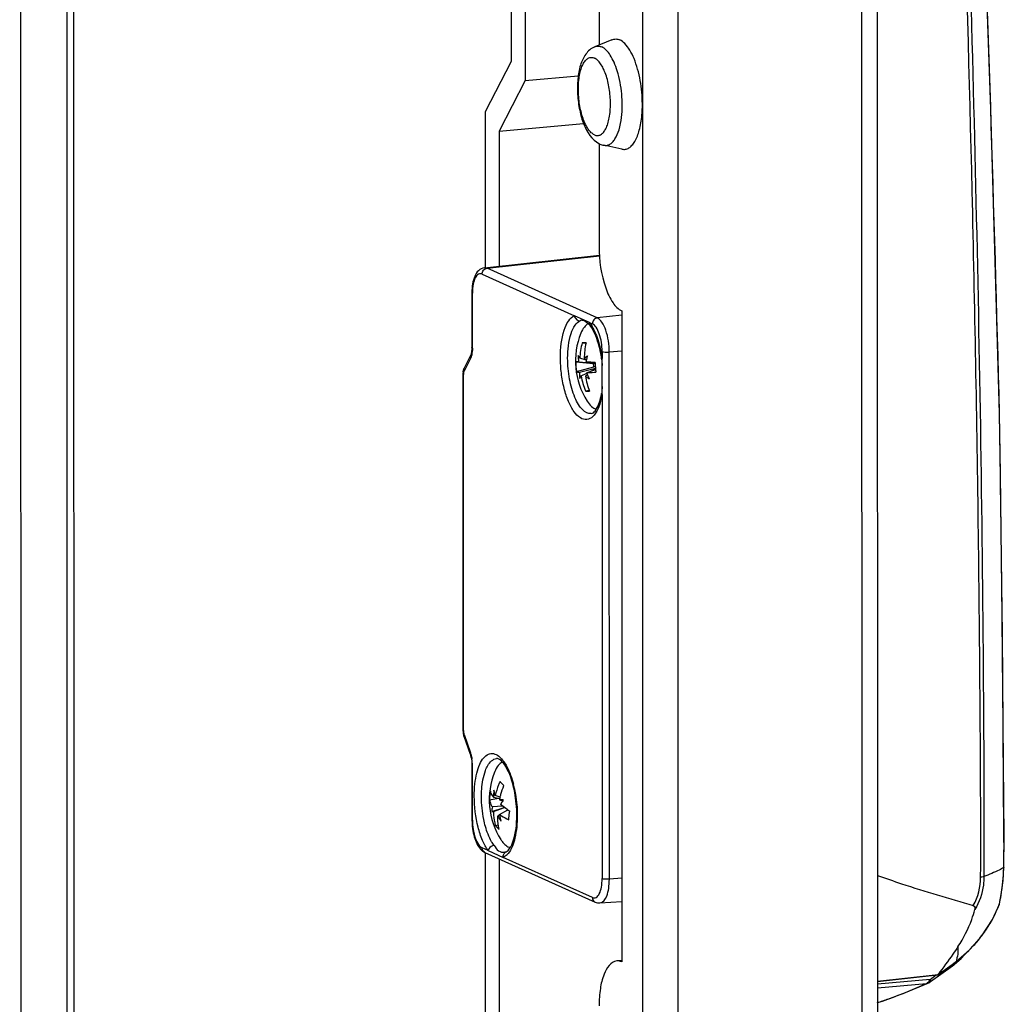
# Model space of a CAD drawing. Units: millimetres. Extents: x 0 to 841, y 0 to 594.
# Drawn here: x 822 to 831, y 446 to 455 of the extents above; entities that cross this region are included whole.
import ezdxf

# ---------------------------------------------------------------- set-up
doc = ezdxf.new("R2010")
doc.units = ezdxf.units.MM
doc.header["$LTSCALE"] = 46.255
doc.layers.get('0').update_dxf_attribs({"linetype": 'CONTINUOUS'})
for name, color, linetype in [('02___PRT_ALL_AXES', 7, 'CONTINUOUS'), ('_109919', 7, 'CONTINUOUS'), ('_23579', 7, 'CONTINUOUS'), ('_5731', 7, 'CONTINUOUS'), ('_98668', 7, 'CONTINUOUS')]:
    doc.layers.add(name, color=color, linetype=linetype)

msp = doc.modelspace()

# ---------------------------------------------------------------- linework, layer by layer
at = {"color": 9, "linetype": 'Continuous'}
for p, q in [((827.46386, 548.68411), (827.48136, 360.25739)), ((827.7811, 548.65974), (827.7986, 360.23302)), ((829.44148, 548.64941), (829.45895, 360.54504)), ((822.26588, 544.39387), (822.28204, 370.49886)), ((822.34744, 370.5048), (822.33128, 544.38204))]:
    msp.add_line(p, q, dxfattribs=at)
at = {"color": 3, "linetype": 'Continuous'}
for p, q in [((829.58319, 548.62094), (829.60065, 360.66208)), ((827.0793, 456.1168), (827.07941, 454.99749)), ((827.07949, 454.10881), (827.07958, 453.17875)), ((827.2844, 452.59688), (827.28494, 446.72078))]:
    msp.add_line(p, q, dxfattribs=at)
at = {"color": 7, "linetype": 'Continuous'}
for p, q in [((821.84934, 544.60311), (821.86552, 370.41778)), ((826.28964, 454.85313), (826.28941, 457.2999)), ((826.41228, 457.24458), (826.41252, 454.67611)), ((826.0542, 454.39604), (826.28964, 454.85313)), ((826.41252, 454.67611), (826.17708, 454.21902)), ((826.41252, 454.67611), (826.8922, 454.71969)), ((826.05433, 452.98625), (826.0542, 454.39604)), ((826.17708, 454.21902), (826.94035, 454.28836)), ((826.17708, 454.21902), (826.17719, 453.00088)), ((826.05527, 442.89013), (826.05482, 447.70827)), ((826.17769, 447.65064), (826.17812, 442.95651)), ((827.28383, 446.73306), (827.23975, 446.72906))]:
    msp.add_line(p, q, dxfattribs=at)
at = {"color": 3, "linetype": 'Continuous'}
for points, knots in [([(827.07958, 453.17875), (827.07959, 453.05274), (827.10533, 452.87293), (827.19104, 452.67931), (827.25194, 452.61149), (827.2844, 452.59688)], [0, 0, 0, 0, 0.5941684, 0.8321462, 1, 1, 1, 1]), ([(827.23974, 446.72906), (827.18456, 446.72404), (827.11797, 446.61624), (827.08761, 446.47428), (827.08021, 446.3757), (827.08021, 446.32331)], [0, 0, 0, 0, 0.364247, 0.6555978, 1, 1, 1, 1])]:
    msp.add_open_spline(points, degree=3, knots=knots, dxfattribs=at)
msp.add_open_spline([(827.28494, 446.72078), (827.27098, 446.72707), (827.255, 446.73044), (827.23974, 446.72906)], degree=3, dxfattribs=at)
at = {"layer": '02___PRT_ALL_AXES', "color": 7, "linetype": 'Continuous'}
for p, q in [((827.1964, 455.04581), (827.04173, 454.98193)), ((827.28618, 454.05754), (827.12254, 454.0925))]:
    msp.add_line(p, q, dxfattribs=at)
at = {"layer": '02___PRT_ALL_AXES', "color": 9, "linetype": 'Continuous'}
msp.add_line((827.24419, 454.76322), (827.24398, 454.76391), dxfattribs=at)
at = {"layer": '02___PRT_ALL_AXES', "color": 7, "linetype": 'Continuous'}
msp.add_arc((827.16379, 454.27191), 0.18432, 242.630609, 245.754788, dxfattribs=at)
for points, knots in [([(827.19639, 455.0458), (827.20712, 455.05023), (827.23126, 455.05488), (827.25488, 455.04856), (827.26592, 455.04359)], [0, 0, 0, 0, 0.4894603, 1, 1, 1, 1]), ([(827.42812, 454.77984), (827.41907, 454.81198), (827.39911, 454.87139), (827.36092, 454.94951), (827.31815, 455.0083), (827.28334, 455.03575), (827.26592, 455.04359)], [0, 0, 0, 0, 0.3158852, 0.5914692, 0.8193321, 1, 1, 1, 1]), ([(827.04173, 454.98193), (827.02514, 454.97508), (826.99429, 454.95582), (826.95808, 454.91546), (826.93077, 454.86753), (826.90286, 454.79301), (826.88415, 454.68586), (826.88259, 454.54925), (826.90102, 454.4108), (826.94566, 454.25372), (827.01389, 454.14195), (827.07905, 454.10822)], [0, 0, 0, 0, 0.0549199, 0.1091085, 0.1643507, 0.2226811, 0.3517738, 0.4944057, 0.6397495, 0.7755855, 1, 1, 1, 1]), ([(827.46619, 454.36099), (827.47274, 454.43106), (827.47139, 454.57262), (827.4472, 454.71211), (827.42812, 454.77984)], [0, 0, 0, 0, 0.5000083, 1, 1, 1, 1]), ([(827.2862, 454.05754), (827.29654, 454.05533), (827.31864, 454.05471), (827.3507, 454.06762), (827.37947, 454.09274), (827.41596, 454.14464), (827.44906, 454.23582), (827.46201, 454.31622), (827.46619, 454.36099)], [0, 0, 0, 0, 0.0817154, 0.1656315, 0.2608235, 0.3727914, 0.65263, 1, 1, 1, 1])]:
    msp.add_open_spline(points, degree=3, knots=knots, dxfattribs=at)
at = {"layer": '02___PRT_ALL_AXES', "color": 9, "linetype": 'Continuous'}
for points, knots in [([(827.04173, 454.98193), (827.05139, 454.98592), (827.07311, 454.9901), (827.09437, 454.98441), (827.10431, 454.97994)], [0, 0, 0, 0, 0.4894552, 1, 1, 1, 1]), ([(827.24398, 454.76391), (827.23581, 454.79028), (827.21807, 454.83895), (827.18494, 454.90282), (827.14829, 454.95091), (827.11895, 454.97335), (827.10431, 454.97994)], [0, 0, 0, 0, 0.3146428, 0.5889348, 0.8169531, 1, 1, 1, 1]), ([(827.03793, 454.18674), (827.02751, 454.19143), (827.00659, 454.20676), (826.97987, 454.23957), (826.95533, 454.28309), (826.92545, 454.35665), (826.90028, 454.46293), (826.8896, 454.59503), (826.89748, 454.70263), (826.91552, 454.77783), (826.93295, 454.82249), (826.95443, 454.85669), (826.97996, 454.8795), (827.00976, 454.8883), (827.02908, 454.88361), (827.03787, 454.87965)], [0, 0, 0, 0, 0.0421651, 0.0937709, 0.1553053, 0.225849, 0.3862444, 0.5560013, 0.7135798, 0.7818643, 0.840795, 0.8897586, 0.9297602, 0.9644351, 1, 1, 1, 1]), ([(827.03793, 454.18674), (827.04672, 454.18279), (827.06603, 454.17809), (827.09584, 454.18689), (827.12137, 454.2097), (827.14284, 454.2439), (827.16028, 454.28856), (827.17831, 454.36376), (827.18619, 454.47136), (827.17551, 454.60346), (827.15035, 454.70974), (827.12047, 454.7833), (827.09592, 454.82682), (827.06921, 454.85963), (827.04828, 454.87496), (827.03787, 454.87965)], [0, 0, 0, 0, 0.0355649, 0.0702398, 0.1102414, 0.159205, 0.2181357, 0.2864202, 0.4439987, 0.6137556, 0.774151, 0.8446947, 0.9062291, 0.9578349, 1, 1, 1, 1]), ([(827.28226, 454.34405), (827.2906, 454.41405), (827.29039, 454.5561), (827.265, 454.69587), (827.24419, 454.76322)], [0, 0, 0, 0, 0.4999917, 1, 1, 1, 1]), ([(827.12254, 454.0925), (827.13147, 454.09059), (827.15043, 454.0899), (827.17811, 454.10022), (827.20321, 454.12074), (827.23527, 454.16342), (827.26524, 454.23925), (827.27779, 454.30649), (827.28226, 454.34405)], [0, 0, 0, 0, 0.0835343, 0.1687981, 0.2644861, 0.3761312, 0.6539787, 1, 1, 1, 1])]:
    msp.add_open_spline(points, degree=3, knots=knots, dxfattribs=at)
at = {"layer": '02___PRT_ALL_AXES', "color": 7, "linetype": 'Continuous'}
msp.add_open_spline([(827.0881, 454.10385), (827.09912, 454.09888), (827.11072, 454.09502), (827.12254, 454.0925)], degree=3, dxfattribs=at)
at = {"layer": '_109919', "color": 7, "linetype": 'Continuous'}
for p, q in [((826.04426, 452.98625), (827.08242, 453.10055)), ((825.93204, 452.76278), (825.93209, 452.26628)), ((826.99304, 452.49266), (826.85725, 452.5538)), ((826.97986, 452.48614), (826.99845, 452.46709)), ((825.91966, 452.19342), (825.86175, 452.081)), ((825.92216, 452.19903), (825.91967, 452.19345)), ((825.93209, 452.26628), (825.93177, 452.25269)), ((827.10713, 451.84392), (827.1071, 452.16863)), ((825.8503, 452.03195), (825.8502, 452.02617)), ((825.8502, 452.02618), (825.8505, 448.81351)), ((825.85164, 452.04749), (825.8503, 452.03195)), ((825.85262, 452.05347), (825.85164, 452.04749)), ((825.85401, 452.05989), (825.85262, 452.05343)), ((825.85181, 448.79237), (825.8527, 448.78614)), ((825.8527, 448.78614), (825.85355, 448.78131)), ((825.85355, 448.78131), (825.85721, 448.76617)), ((825.85721, 448.76617), (825.85935, 448.75957)), ((825.85934, 448.7596), (825.91727, 448.59501)), ((825.92614, 448.56237), (825.92839, 448.55002)), ((825.93244, 448.49964), (825.93248, 448.00314)), ((826.0497, 447.70827), (827.04491, 447.26016)), ((826.07959, 447.72497), (826.21538, 447.66382)), ((826.24052, 447.71359), (826.24077, 447.7137)), ((827.08772, 447.25228), (827.28489, 447.26641))]:
    msp.add_line(p, q, dxfattribs=at)
at = {"layer": '_109919', "color": 9, "linetype": 'Continuous'}
for p, q in [((826.06895, 452.98196), (827.08302, 453.09309)), ((826.06895, 452.98196), (826.04426, 452.98625)), ((826.02414, 452.92892), (826.85725, 452.5538)), ((827.06416, 452.53385), (826.06895, 452.98196)), ((825.93647, 452.26214), (825.93643, 452.75864)), ((827.2844, 452.55798), (827.06416, 452.53385)), ((826.92947, 452.51452), (826.92836, 452.51443)), ((826.99304, 452.49266), (827.01934, 452.48081)), ((826.99856, 452.46693), (826.99845, 452.46707)), ((827.10709, 452.23153), (827.1071, 452.16863)), ((827.17239, 452.22638), (827.28443, 452.23609)), ((827.17283, 447.46674), (827.17239, 452.22638)), ((825.91849, 452.16638), (825.86058, 452.05396)), ((825.85489, 448.80937), (825.85459, 452.02204)), ((825.86058, 452.05396), (825.85882, 452.04994)), ((827.10713, 451.84392), (827.10754, 447.47189)), ((825.86089, 448.77205), (825.91882, 448.60746)), ((825.93687, 447.99901), (825.93682, 448.4955)), ((826.07959, 447.72497), (826.02462, 447.74972)), ((827.01983, 447.30161), (826.21538, 447.66382)), ((827.28487, 447.47645), (827.17283, 447.46674))]:
    msp.add_line(p, q, dxfattribs=at)
at = {"layer": '_109919', "color": 7, "linetype": 'Continuous'}
for points in [[(826.92834, 452.51442), (826.92945, 452.51451), (826.9369, 452.51219), (826.95505, 452.5032), (826.97986, 452.48614)], [(825.92827, 452.2214), (825.9263, 452.2123), (825.92216, 452.19903)], [(825.93177, 452.25269), (825.9297, 452.23009), (825.92828, 452.22142)], [(827.10324, 452.16556), (827.10574, 452.14216), (827.10708, 452.10523)], [(825.86175, 452.08101), (825.85846, 452.07381), (825.85401, 452.05989)], [(827.10712, 451.91403), (827.10709, 451.90642), (827.1057, 451.87459), (827.10344, 451.85634)], [(825.8505, 448.81351), (825.8506, 448.80792), (825.85181, 448.79237)], [(825.91728, 448.59499), (825.92047, 448.58516), (825.92614, 448.56237)], [(825.92839, 448.55002), (825.93021, 448.53696), (825.93221, 448.51143), (825.93244, 448.49964)], [(826.24053, 447.71359), (826.23676, 447.71234), (826.22906, 447.71092)]]:
    msp.add_lwpolyline(points, dxfattribs=at)
at = {"layer": '_109919', "color": 9, "linetype": 'Continuous'}
for centre, radius, start, end in [((826.43202, 452.75869), 0.49559, 179.542617, 180.005609), ((826.71456, 452.28576), 0.34693, 32.696564, 36.611334), ((825.68407, 452.25425), 0.25201, 349.43279, 353.350279), ((825.96811, 452.02206), 0.11352, 177.974699, 180.012653), ((825.8999, 452.0678), 0.04168, 198.115637, 199.392656), ((825.97762, 448.80944), 0.12273, 180.032364, 189.145972), ((825.94624, 448.80199), 0.09045, 195.60427, 199.33104), ((825.66317, 448.51777), 0.27093, 15.601355, 19.333956), ((825.56863, 448.49529), 0.36819, 0.032364, 9.145972), ((825.94427, 448.33244), 0.3377, 35.042589, 35.423763), ((825.32853, 448.07131), 1.01011, 12.663784, 14.467887), ((825.23558, 448.04189), 1.10605, 0.005448, 0.225352), ((826.06625, 447.74495), 0.04024, 231.686242, 245.717369)]:
    msp.add_arc(centre, radius, start, end, dxfattribs=at)
at = {"layer": '_109919', "color": 7, "linetype": 'Continuous'}
for centre, radius, start, end in [((826.10612, 452.02381), 1.00705, 11.75841, 12.496397), ((826.04734, 452.01194), 1.06702, 8.403927, 11.739411), ((826.01606, 452.00693), 1.09869, 8.30113, 8.423903), ((826.41983, 451.97097), 0.69315, 349.495133, 350.465203), ((825.28509, 448.04604), 1.05215, 359.785245, 0.005393), ((826.48373, 448.0032), 0.55125, 180.005773, 180.450188)]:
    msp.add_arc(centre, radius, start, end, dxfattribs=at)
for points, knots in [([(826.04426, 452.98625), (826.02449, 452.98407), (825.98575, 452.96359), (825.95301, 452.90739), (825.93549, 452.83909), (825.93204, 452.78924), (825.93204, 452.76278)], [0, 0, 0, 0, 0.221122, 0.4474988, 0.705893, 1, 1, 1, 1]), ([(827.08931, 452.24172), (827.07945, 452.2862), (827.05655, 452.36446), (827.01992, 452.43825), (826.99856, 452.46693)], [0, 0, 0, 0, 0.5602036, 1, 1, 1, 1]), ([(827.00968, 451.66999), (827.01651, 451.67074), (827.03543, 451.68131), (827.07644, 451.7367), (827.09268, 451.79783), (827.10136, 451.8446)], [0, 0, 0, 0, 0.1010149, 0.3012672, 1, 1, 1, 1]), ([(826.30449, 448.31267), (826.28749, 448.37929), (826.25706, 448.46637), (826.19381, 448.54278), (826.16463, 448.55669), (826.15518, 448.55601)], [0, 0, 0, 0, 0.6969325, 0.9039948, 1, 1, 1, 1]), ([(826.33724, 448.04614), (826.33723, 448.11395), (826.32898, 448.20391), (826.30988, 448.29152), (826.30449, 448.31267)], [0, 0, 0, 0, 0.7565196, 1, 1, 1, 1]), ([(826.24077, 447.7137), (826.2537, 447.71942), (826.28154, 447.75162), (826.32702, 447.85948), (826.33694, 447.96509), (826.33723, 448.04209)], [0, 0, 0, 0, 0.1206337, 0.3430615, 1, 1, 1, 1]), ([(825.9325, 447.99887), (825.9329, 447.94855), (825.9452, 447.8568), (825.98246, 447.76806), (826.01091, 447.73718)], [0, 0, 0, 0, 0.5451354, 1, 1, 1, 1])]:
    msp.add_open_spline(points, degree=3, knots=knots, dxfattribs=at)
at = {"layer": '_109919', "color": 9, "linetype": 'Continuous'}
for points, knots in [([(826.02414, 452.92892), (826.01405, 452.93347), (825.98461, 452.93226), (825.95704, 452.89127), (825.94044, 452.83423), (825.93665, 452.78803), (825.93644, 452.76265)], [0, 0, 0, 0, 0.1558381, 0.3552778, 0.6423873, 1, 1, 1, 1]), ([(826.02414, 452.92892), (826.02414, 452.94154), (826.03319, 452.96694), (826.05694, 452.98064), (826.06895, 452.98196)], [0, 0, 0, 0, 0.5107197, 1, 1, 1, 1]), ([(825.93204, 452.76278), (825.93204, 452.76198), (825.9334, 452.76007), (825.93526, 452.75917), (825.93643, 452.75864)], [0, 0, 0, 0, 0.3834913, 1, 1, 1, 1]), ([(826.73101, 452.17563), (826.731, 452.25948), (826.74229, 452.37671), (826.79663, 452.50396), (826.8364, 452.54458), (826.85725, 452.5538)], [0, 0, 0, 0, 0.6093062, 0.8343356, 1, 1, 1, 1]), ([(826.85725, 452.5538), (826.85907, 452.54132), (826.8715, 452.51741), (826.89731, 452.50792), (826.90923, 452.50878)], [0, 0, 0, 0, 0.5133163, 1, 1, 1, 1]), ([(826.7963, 452.17048), (826.79629, 452.2455), (826.80639, 452.35036), (826.855, 452.46419), (826.89058, 452.50053), (826.90923, 452.50878)], [0, 0, 0, 0, 0.6093072, 0.8343368, 1, 1, 1, 1]), ([(826.92835, 452.51442), (826.9236, 452.51395), (826.9171, 452.5121), (826.91096, 452.50954), (826.90924, 452.50878)], [0, 0, 0, 0, 0.7171118, 1, 1, 1, 1]), ([(827.00652, 452.47316), (827.03297, 452.43207), (827.07527, 452.33182), (827.09864, 452.22659), (827.1071, 452.16863)], [0, 0, 0, 0, 0.4548444, 1, 1, 1, 1]), ([(827.06416, 452.53385), (827.05215, 452.53253), (827.02839, 452.51883), (827.01934, 452.49343), (827.01934, 452.48081)], [0, 0, 0, 0, 0.4892803, 1, 1, 1, 1]), ([(827.10709, 452.23153), (827.10709, 452.28551), (827.09606, 452.36254), (827.05934, 452.44549), (827.03325, 452.47455), (827.01934, 452.48081)], [0, 0, 0, 0, 0.5941661, 0.8321378, 1, 1, 1, 1]), ([(827.17239, 452.22638), (827.17238, 452.29297), (827.15878, 452.38797), (827.11349, 452.49028), (827.08131, 452.52612), (827.06416, 452.53385)], [0, 0, 0, 0, 0.5941668, 0.8321411, 1, 1, 1, 1]), ([(825.93647, 452.26214), (825.93533, 452.26266), (825.93349, 452.26355), (825.93209, 452.26545), (825.93209, 452.26628)], [0, 0, 0, 0, 0.6028461, 1, 1, 1, 1]), ([(827.10709, 452.23153), (827.11558, 452.2277), (827.13803, 452.22562), (827.15981, 452.22529), (827.17239, 452.22638)], [0, 0, 0, 0, 0.4245888, 1, 1, 1, 1]), ([(827.06795, 451.70909), (827.05663, 451.68485), (827.03281, 451.64347), (826.96987, 451.60722), (826.90115, 451.63012), (826.84662, 451.69249), (826.7985, 451.78446), (826.76105, 451.90205), (826.73684, 452.03525), (826.73101, 452.12856), (826.73101, 452.17563)], [0, 0, 0, 0, 0.1016576, 0.1777994, 0.2535159, 0.3543261, 0.4867838, 0.6458618, 0.8211998, 1, 1, 1, 1]), ([(827.00968, 451.66999), (826.98162, 451.6669), (826.9334, 451.69567), (826.89173, 451.75348), (826.84541, 451.84519), (826.80764, 451.98627), (826.7963, 452.10736), (826.7963, 452.17048)], [0, 0, 0, 0, 0.1460701, 0.2492491, 0.3740208, 0.6733201, 1, 1, 1, 1]), ([(827.1071, 452.16863), (827.10608, 452.16818), (827.10468, 452.16756), (827.10315, 452.16613), (827.10324, 452.16556)], [0, 0, 0, 0, 0.657251, 1, 1, 1, 1]), ([(825.85021, 452.02617), (825.8502, 452.02534), (825.8516, 452.02344), (825.85345, 452.02255), (825.85459, 452.02204)], [0, 0, 0, 0, 0.3972259, 1, 1, 1, 1]), ([(827.10713, 451.84392), (827.10499, 451.8312), (827.09605, 451.78522), (827.08232, 451.73988), (827.06795, 451.70909)], [0, 0, 0, 0, 0.2752507, 1, 1, 1, 1]), ([(825.85489, 448.80937), (825.85375, 448.80989), (825.8519, 448.81078), (825.8505, 448.81269), (825.85051, 448.81351)], [0, 0, 0, 0, 0.6029174, 1, 1, 1, 1]), ([(825.85645, 448.78993), (825.85543, 448.78938), (825.8539, 448.78855), (825.85259, 448.78681), (825.8527, 448.78615)], [0, 0, 0, 0, 0.6332142, 1, 1, 1, 1]), ([(825.92839, 448.55002), (825.92828, 448.55069), (825.92959, 448.55243), (825.93112, 448.55326), (825.93214, 448.55382)], [0, 0, 0, 0, 0.3667056, 1, 1, 1, 1]), ([(825.95326, 448.21687), (825.95326, 448.25343), (825.95665, 448.32317), (825.97255, 448.42006), (825.99824, 448.50067), (826.03236, 448.56096), (826.07612, 448.5993), (826.12984, 448.60525), (826.18021, 448.57703), (826.20646, 448.54645), (826.21946, 448.52817)], [0, 0, 0, 0, 0.1886919, 0.3595386, 0.5055071, 0.6228911, 0.7143704, 0.7939594, 0.8842498, 1, 1, 1, 1]), ([(826.05442, 448.44841), (826.06014, 448.46367), (826.07941, 448.50861), (826.12122, 448.55358), (826.15518, 448.55601)], [0, 0, 0, 0, 0.3237275, 1, 1, 1, 1]), ([(825.93244, 448.49964), (825.93243, 448.49881), (825.93384, 448.49691), (825.93568, 448.49602), (825.93682, 448.4955)], [0, 0, 0, 0, 0.3970982, 1, 1, 1, 1]), ([(826.22075, 448.52634), (826.22989, 448.51331), (826.26793, 448.45011), (826.29219, 448.37951), (826.30661, 448.32367)], [0, 0, 0, 0, 0.2162779, 1, 1, 1, 1]), ([(826.01855, 448.21172), (826.01855, 448.23393), (826.02133, 448.31377), (826.03413, 448.3943), (826.05442, 448.44841)], [0, 0, 0, 0, 0.2776672, 1, 1, 1, 1]), ([(826.31407, 448.29275), (826.31854, 448.27287), (826.33432, 448.1916), (826.34137, 448.10864), (826.34162, 448.04624)], [0, 0, 0, 0, 0.246162, 1, 1, 1, 1]), ([(826.07959, 447.72497), (826.05871, 447.75299), (826.02232, 447.822), (825.96942, 447.98527), (825.95327, 448.12269), (825.95326, 448.21687)], [0, 0, 0, 0, 0.2039666, 0.4503519, 1, 1, 1, 1]), ([(826.0543, 447.94329), (826.04841, 447.96438), (826.0275, 448.05239), (826.01856, 448.14319), (826.01855, 448.21172)], [0, 0, 0, 0, 0.2421348, 1, 1, 1, 1]), ([(826.34163, 448.042), (826.34163, 447.97355), (826.33133, 447.85533), (826.29093, 447.7384), (826.25915, 447.69927)], [0, 0, 0, 0, 0.5758984, 1, 1, 1, 1]), ([(825.93687, 447.99901), (825.9357, 447.99953), (825.93384, 448.00043), (825.93248, 448.00235), (825.93248, 448.00314)], [0, 0, 0, 0, 0.6165087, 1, 1, 1, 1]), ([(825.93687, 447.99901), (825.93687, 447.94502), (825.9479, 447.86799), (825.98462, 447.78504), (826.01071, 447.75598), (826.02462, 447.74972)], [0, 0, 0, 0, 0.5941661, 0.8321378, 1, 1, 1, 1]), ([(826.13156, 447.77168), (826.12347, 447.78255), (826.08954, 447.83574), (826.06761, 447.89573), (826.0543, 447.94329)], [0, 0, 0, 0, 0.2152195, 1, 1, 1, 1]), ([(826.13156, 447.77168), (826.11314, 447.76971), (826.08908, 447.75341), (826.08052, 447.7305), (826.07959, 447.72497)], [0, 0, 0, 0, 0.7674681, 1, 1, 1, 1]), ([(826.13157, 447.77168), (826.1443, 447.75459), (826.16508, 447.71652), (826.21004, 447.70882), (826.22906, 447.71092)], [0, 0, 0, 0, 0.5269117, 1, 1, 1, 1]), ([(826.21538, 447.66382), (826.21396, 447.67357), (826.21649, 447.69435), (826.23163, 447.70959), (826.24052, 447.71359)], [0, 0, 0, 0, 0.502438, 1, 1, 1, 1]), ([(826.25915, 447.69927), (826.25588, 447.69525), (826.24338, 447.68115), (826.22789, 447.66936), (826.21538, 447.66382)], [0, 0, 0, 0, 0.2749575, 1, 1, 1, 1]), ([(827.01983, 447.30161), (827.03003, 447.29701), (827.06001, 447.2985), (827.08754, 447.34064), (827.10403, 447.39888), (827.10754, 447.44604), (827.10754, 447.47189)], [0, 0, 0, 0, 0.1548167, 0.3545108, 0.642431, 1, 1, 1, 1]), ([(827.17283, 447.46674), (827.16026, 447.46565), (827.13848, 447.46599), (827.11603, 447.46807), (827.10754, 447.47189)], [0, 0, 0, 0, 0.5754112, 1, 1, 1, 1]), ([(827.08772, 447.25228), (827.11691, 447.25436), (827.15281, 447.31142), (827.16884, 447.38657), (827.17283, 447.43891), (827.17283, 447.46674)], [0, 0, 0, 0, 0.3630756, 0.6546934, 1, 1, 1, 1]), ([(827.01983, 447.30161), (827.01983, 447.29717), (827.02172, 447.28057), (827.03377, 447.26518), (827.04491, 447.26016)], [0, 0, 0, 0, 0.2661365, 1, 1, 1, 1])]:
    msp.add_open_spline(points, degree=3, knots=knots, dxfattribs=at)
for points in [[(826.99846, 452.46708), (826.99331, 452.47411), (826.9916, 452.48406), (826.99304, 452.49266)], [(825.91967, 452.19344), (825.91555, 452.1854), (825.9155, 452.1749), (825.91849, 452.16638)], [(825.9278, 452.19078), (825.92545, 452.1824), (825.92248, 452.17412), (825.91849, 452.16638)], [(825.92829, 452.2214), (825.92743, 452.21687), (825.92918, 452.21182), (825.9318, 452.20804)], [(825.93181, 452.20804), (825.93072, 452.20223), (825.9294, 452.19647), (825.9278, 452.19078)], [(825.93648, 452.26214), (825.93648, 452.24977), (825.93583, 452.23736), (825.93438, 452.22507)], [(825.85615, 452.04007), (825.85352, 452.04385), (825.85177, 452.04891), (825.85263, 452.05343)], [(825.85615, 452.04007), (825.85528, 452.03546), (825.85483, 452.03076), (825.85466, 452.02607)], [(825.85882, 452.04994), (825.85762, 452.04675), (825.85677, 452.04342), (825.85615, 452.04007)], [(825.86028, 452.05484), (825.85904, 452.05864), (825.85833, 452.06269), (825.85834, 452.06669)], [(825.85834, 452.06669), (825.85835, 452.07158), (825.85952, 452.07661), (825.86174, 452.08097)], [(827.10344, 451.85634), (827.10271, 451.85208), (827.10455, 451.84739), (827.10713, 451.84392)], [(825.85645, 448.78993), (825.85711, 448.7858), (825.85799, 448.78169), (825.85912, 448.77766)], [(825.85936, 448.75958), (825.85794, 448.76352), (825.85897, 448.76833), (825.86089, 448.77205)], [(825.91882, 448.60746), (825.91691, 448.60374), (825.91588, 448.59895), (825.91728, 448.59501)], [(825.92412, 448.59063), (825.92751, 448.57854), (825.93015, 448.56622), (825.93214, 448.55382)], [(826.0413, 447.71338), (826.03085, 447.72164), (826.02462, 447.73639), (826.02462, 447.74972)]]:
    msp.add_open_spline(points, degree=3, dxfattribs=at)
at = {"layer": '_109919', "color": 7, "linetype": 'Continuous'}
for points in [[(826.01091, 447.73718), (826.02184, 447.72532), (826.035, 447.71489), (826.0497, 447.70827)], [(827.04491, 447.26016), (827.05814, 447.2542), (827.07325, 447.25124), (827.08772, 447.25228)]]:
    msp.add_open_spline(points, degree=3, dxfattribs=at)
at = {"layer": '_23579', "color": 7, "linetype": 'Continuous'}
for p, q in [((830.34803, 446.75036), (830.41007, 446.81588)), ((830.07336, 446.5433), (830.25966, 446.67633)), ((830.26833, 446.68293), (830.25973, 446.67637)), ((830.26833, 446.68293), (830.34803, 446.75036)), ((829.84576, 446.44281), (830.04094, 446.52436)), ((830.04093, 446.52435), (830.05602, 446.53211)), ((830.05602, 446.53211), (830.07336, 446.5433))]:
    msp.add_line(p, q, dxfattribs=at)
at = {"layer": '_23579', "color": 9, "linetype": 'Continuous'}
for p, q in [((830.06821, 446.56218), (830.12414, 446.60212)), ((830.06821, 446.56218), (829.59268, 446.51898)), ((829.59268, 446.48542), (830.03681, 446.52577))]:
    msp.add_line(p, q, dxfattribs=at)
at = {"layer": '_23579', "color": 7, "linetype": 'Continuous'}
msp.add_lwpolyline([(829.59269, 446.35235), (829.63984, 446.36676), (829.84576, 446.44281)], dxfattribs=at)
at = {"layer": '_23579', "color": 9, "linetype": 'Continuous'}
msp.add_arc((829.99965, 446.57741), 0.06362, 305.732971, 307.598162, dxfattribs=at)
at = {"layer": '_23579', "color": 7, "linetype": 'Continuous'}
for points, knots in [([(830.25812, 446.68967), (830.25894, 446.68785), (830.26019, 446.68461), (830.26094, 446.68115), (830.26093, 446.67966)], [0, 0, 0, 0, 0.573073, 1, 1, 1, 1]), ([(830.26093, 446.67966), (830.26092, 446.67899), (830.2608, 446.67778), (830.26011, 446.67673), (830.25969, 446.67641)], [0, 0, 0, 0, 0.5634771, 1, 1, 1, 1])]:
    msp.add_open_spline(points, degree=3, knots=knots, dxfattribs=at)
at = {"layer": '_23579', "color": 9, "linetype": 'Continuous'}
for points in [[(830.26718, 446.69658), (830.26898, 446.69241), (830.27192, 446.68571), (830.26828, 446.683)], [(830.05807, 446.54732), (830.05469, 446.5429), (830.05104, 446.53866), (830.04712, 446.53471)], [(830.06821, 446.56218), (830.06505, 446.55709), (830.06171, 446.55209), (830.05807, 446.54732)]]:
    msp.add_open_spline(points, degree=3, dxfattribs=at)
for points, knots in [([(829.59145, 446.35176), (829.62599, 446.36308), (829.77667, 446.41521), (829.92428, 446.47593), (830.03682, 446.52576)], [0, 0, 0, 0, 0.2279981, 1, 1, 1, 1]), ([(830.03681, 446.52577), (830.03748, 446.52522), (830.03871, 446.52436), (830.04032, 446.52422), (830.04088, 446.52446)], [0, 0, 0, 0, 0.5908646, 1, 1, 1, 1]), ([(830.04712, 446.53471), (830.04572, 446.53331), (830.04292, 446.53064), (830.03996, 446.52815), (830.03847, 446.52701)], [0, 0, 0, 0, 0.512372, 1, 1, 1, 1]), ([(830.0733, 446.54338), (830.07398, 446.54386), (830.07584, 446.55117), (830.07111, 446.55708), (830.06821, 446.56218)], [0, 0, 0, 0, 0.1241437, 1, 1, 1, 1])]:
    msp.add_open_spline(points, degree=3, knots=knots, dxfattribs=at)
at = {"layer": '_5731', "color": 7, "linetype": 'Continuous'}
for p, q in [((830.69504, 451.67139), (830.69563, 451.67256)), ((830.72721, 447.45442), (830.7344, 447.5729)), ((830.69404, 447.24061), (830.69535, 447.24498)), ((829.59267, 446.54324), (830.13596, 446.60343)), ((830.13596, 446.60343), (830.13729, 446.60392)), ((830.13729, 446.60392), (830.13886, 446.6061)), ((830.13729, 446.60392), (830.13937, 446.60537)), ((830.13886, 446.6061), (830.14007, 446.60808))]:
    msp.add_line(p, q, dxfattribs=at)
at = {"layer": '_5731', "color": 9, "linetype": 'Continuous'}
for p, q in [((830.73273, 447.57032), (830.73281, 447.57285)), ((830.69533, 447.24486), (830.69324, 447.24063)), ((830.69324, 447.24063), (830.69404, 447.24059)), ((830.30816, 446.72769), (830.30883, 446.72927)), ((829.59267, 446.54727), (830.14005, 446.60811))]:
    msp.add_line(p, q, dxfattribs=at)
at = {"layer": '_5731', "color": 7, "linetype": 'Continuous'}
for points in [[(830.69563, 451.67261), (830.61607, 454.41903), (830.51898, 457.15927)], [(830.73435, 447.57286), (830.73555, 447.85171), (830.73355, 448.17424), (830.73124, 448.5157), (830.7285, 448.8784), (830.72523, 449.265), (830.72133, 449.67853), (830.71663, 450.12312), (830.71093, 450.60384), (830.7039, 451.12765), (830.6956, 451.67256)], [(830.6953, 447.24487), (830.71143, 447.329), (830.72721, 447.45442)], [(830.30815, 446.72769), (830.41824, 446.82295), (830.53529, 446.95544), (830.63128, 447.1042), (830.69404, 447.24061)], [(830.14112, 446.60659), (830.18444, 446.63678), (830.25635, 446.6888), (830.30816, 446.72769)]]:
    msp.add_lwpolyline(points, dxfattribs=at)
msp.add_arc((410.16054, 440.92152), 420.67187, 1.4642983, 2.2185737, dxfattribs=at)
at = {"layer": '_5731', "color": 9, "linetype": 'Continuous'}
for centre, radius, start, end in [((829.61146, 447.65549), 1.1586, 329.507569, 339.018055), ((829.23354, 447.56565), 1.49545, 347.447651, 347.616089), ((829.62511, 447.64816), 1.14312, 326.644526, 329.477417), ((829.60322, 447.66352), 1.16985, 319.208078, 326.605454), ((829.5674, 447.69369), 1.21668, 316.661551, 319.234683), ((829.79149, 446.83399), 0.52783, 348.557128, 353.10139), ((827.74321, 450.09076), 4.22871, 304.507989, 307.352229)]:
    msp.add_arc(centre, radius, start, end, dxfattribs=at)
for points, knots in [([(830.52463, 447.48463), (830.52723, 448.00109), (830.52097, 449.03358), (830.50178, 451.09686), (830.43334, 454.70165), (830.33356, 457.78954), (830.2527, 459.84638)], [0, 0, 0, 0, 0.1252995, 0.25049, 0.5005997, 1, 1, 1, 1]), ([(830.28499, 459.85553), (830.32524, 458.82746), (830.47189, 454.70751), (830.55623, 450.58476), (830.55458, 447.49101)], [0, 0, 0, 0, 0.2495663, 1, 1, 1, 1]), ([(830.73281, 447.57285), (830.73832, 447.74337), (830.73096, 448.08463), (830.72924, 448.76696), (830.72091, 449.62047), (830.71021, 450.64553), (830.7005, 451.3293), (830.69504, 451.67139)], [0, 0, 0, 0, 0.1248794, 0.2496771, 0.4994813, 0.7495799, 1, 1, 1, 1]), ([(830.73273, 447.57032), (830.71965, 447.56331), (830.66175, 447.53366), (830.60165, 447.50836), (830.55455, 447.491)], [0, 0, 0, 0, 0.2281755, 1, 1, 1, 1]), ([(830.6942, 447.24493), (830.69974, 447.27017), (830.72046, 447.37754), (830.73, 447.4869), (830.73274, 447.57033)], [0, 0, 0, 0, 0.2363898, 1, 1, 1, 1]), ([(830.73435, 447.57286), (830.73433, 447.5724), (830.73396, 447.57138), (830.73319, 447.57066), (830.73273, 447.57032)], [0, 0, 0, 0, 0.4466602, 1, 1, 1, 1]), ([(830.55454, 447.491), (830.55427, 447.46545), (830.5486, 447.36171), (830.51278, 447.25937), (830.47114, 447.19302)], [0, 0, 0, 0, 0.2459628, 1, 1, 1, 1]), ([(830.55455, 447.491), (830.55269, 447.49026), (830.54295, 447.48717), (830.5328, 447.48559), (830.52464, 447.48463)], [0, 0, 0, 0, 0.1952292, 1, 1, 1, 1])]:
    msp.add_open_spline(points, degree=3, knots=knots, dxfattribs=at)
at = {"layer": '_5731', "color": 7, "linetype": 'Continuous'}
for points, knots in [([(829.59258, 447.50138), (829.66472, 447.47513), (829.95116, 447.37764), (830.24114, 447.29089), (830.4586, 447.2302)], [0, 0, 0, 0, 0.2537366, 1, 1, 1, 1]), ([(830.32001, 446.85904), (830.37066, 446.93516), (830.42751, 447.04555), (830.4638, 447.16279), (830.47112, 447.19305)], [0, 0, 0, 0, 0.7459842, 1, 1, 1, 1]), ([(830.32001, 446.85904), (830.30476, 446.83611), (830.24682, 446.75101), (830.18581, 446.66803), (830.14005, 446.60811)], [0, 0, 0, 0, 0.2676055, 1, 1, 1, 1])]:
    msp.add_open_spline(points, degree=3, knots=knots, dxfattribs=at)
at = {"layer": '_5731', "color": 9, "linetype": 'Continuous'}
for points in [[(830.45863, 447.23017), (830.50235, 447.30612), (830.52353, 447.39701), (830.52465, 447.48464)], [(830.30883, 446.72927), (830.36008, 446.76827), (830.40811, 446.81183), (830.4523, 446.85867)], [(830.32, 446.85908), (830.32038, 446.82954), (830.31907, 446.7999), (830.3155, 446.77059)]]:
    msp.add_open_spline(points, degree=3, dxfattribs=at)
at = {"layer": '_5731', "color": 7, "linetype": 'Continuous'}
msp.add_open_spline([(830.4586, 447.2302), (830.47119, 447.22669), (830.47419, 447.20575), (830.47112, 447.19305)], degree=3, dxfattribs=at)
at = {"layer": '_98668', "color": 7, "linetype": 'Continuous'}
for p, q in [((826.92707, 452.30949), (826.96181, 452.30616)), ((826.86872, 452.13761), (827.03005, 452.12216)), ((826.89547, 452.13855), (827.04511, 452.12493)), ((826.96386, 452.15168), (826.90588, 452.1692)), ((826.94529, 452.16781), (826.96618, 452.16058)), ((827.04506, 452.12661), (826.96007, 452.13626)), ((827.03005, 452.12216), (827.04523, 452.12162)), ((827.03212, 452.09279), (827.03005, 452.12216)), ((827.04499, 452.1266), (827.04497, 452.12715)), ((826.87479, 452.05131), (827.03212, 452.09279)), ((827.04774, 452.07606), (826.90232, 452.04121)), ((826.9171, 452.00967), (826.96855, 452.03474)), ((826.97479, 452.01885), (826.95651, 452.00827)), ((826.96692, 452.03893), (827.04852, 452.06791)), ((827.00458, 452.0523), (827.04793, 452.07343)), ((827.04659, 452.09228), (827.03212, 452.09279)), ((826.95768, 451.87443), (826.98941, 451.8828)), ((826.97389, 451.87345), (826.99262, 451.87319)), ((826.09106, 448.18399), (826.17057, 448.19747)), ((826.12645, 448.20746), (826.18378, 448.19447)), ((826.18676, 448.20659), (826.14194, 448.22278)), ((826.11053, 448.07929), (826.22409, 448.11457)), ((826.20897, 448.12594), (826.11681, 448.11897)), ((826.12614, 448.07773), (826.22619, 448.11306)), ((826.18076, 448.18222), (826.21019, 448.1751)), ((826.18159, 448.04675), (826.16496, 448.03718)), ((826.18045, 448.05249), (826.25655, 448.09206)), ((826.14334, 447.95279), (826.17053, 447.9574))]:
    msp.add_line(p, q, dxfattribs=at)
for centre, radius, start, end in [((827.53724, 452.1438), 0.6709, 157.846671, 212.534786), ((827.5944, 452.13694), 0.68927, 165.502507, 177.316958), ((826.88975, 450.80571), 1.50424, 87.96157, 88.578242), ((826.85974, 449.97779), 2.33271, 87.487177, 87.948379), ((827.74057, 452.14433), 0.79563, 168.110186, 178.308898), ((827.45401, 452.21454), 0.56368, 181.916513, 187.748018), ((827.76922, 451.94698), 0.83101, 162.801852, 165.105923), ((827.54979, 452.14216), 0.68108, 180.382856, 187.665348), ((827.73564, 451.95584), 0.79628, 165.762338, 166.90416), ((827.74843, 451.95262), 0.80946, 165.113057, 165.763727), ((827.84151, 452.14397), 0.79672, 180.906392, 181.209832), ((827.8403, 452.14393), 0.7955, 181.248176, 185.084595), ((827.41814, 452.0424), 0.51583, 180.131546, 186.226719), ((827.58467, 452.13625), 0.67946, 190.736684, 202.664421), ((827.70958, 452.1372), 0.76402, 189.714859, 200.215141), ((827.73301, 452.32684), 0.81841, 200.59681, 200.910494), ((827.74091, 452.32987), 0.82686, 200.911938, 202.095547), ((827.75962, 452.33756), 0.84709, 202.101101, 204.709971), ((827.8374, 452.1437), 0.79259, 185.086749, 185.488569), ((827.83679, 452.14365), 0.79199, 185.488559, 185.926116), ((827.83509, 452.14346), 0.79027, 185.925785, 187.151944), ((826.7595, 448.18504), 0.6709, 157.84693, 212.536305), ((826.50423, 448.62005), 0.41829, 223.814948, 227.355387), ((826.66417, 448.16124), 0.57356, 169.836859, 177.726938), ((826.79302, 448.18714), 0.66687, 172.903773, 178.253589), ((826.919, 448.02339), 0.75513, 166.905576, 167.857681), ((826.92925, 448.021), 0.76565, 165.972649, 166.905684), ((826.86454, 447.76595), 0.77178, 147.349739, 147.986402), ((826.38966, 448.0554), 0.28015, 166.885641, 175.109478), ((826.79668, 447.80748), 0.69223, 147.923475, 151.197739), ((826.61523, 448.29524), 0.51898, 209.818153, 215.739849), ((827.00218, 448.20486), 0.83574, 190.504568, 190.906445), ((826.99524, 448.20345), 0.82866, 190.901298, 194.776386), ((826.74239, 448.82937), 0.88317, 236.601892, 236.737996), ((826.76356, 448.86185), 0.92194, 236.744945, 237.86311), ((826.33616, 448.10424), 0.24518, 218.148269, 223.821007), ((826.36614, 448.133), 0.28673, 223.819201, 228.930071)]:
    msp.add_arc(centre, radius, start, end, dxfattribs=at)
for points, knots in [([(826.98439, 452.48199), (826.96961, 452.47574), (826.94076, 452.44966), (826.92381, 452.41629), (826.91587, 452.39679)], [0, 0, 0, 0, 0.4325153, 1, 1, 1, 1]), ([(826.90588, 452.1692), (826.90441, 452.17143), (826.89892, 452.18001), (826.89393, 452.18892), (826.89064, 452.19569)], [0, 0, 0, 0, 0.2617438, 1, 1, 1, 1]), ([(826.97537, 452.19269), (826.97268, 452.19069), (826.96232, 452.18281), (826.95237, 452.17438), (826.94529, 452.16781)], [0, 0, 0, 0, 0.2575898, 1, 1, 1, 1]), ([(826.89547, 452.13855), (826.88978, 452.13861), (826.88088, 452.13854), (826.8719, 452.13823), (826.86872, 452.13761)], [0, 0, 0, 0, 0.6374015, 1, 1, 1, 1]), ([(827.0449, 452.13137), (827.03709, 452.13187), (827.00882, 452.13364), (826.98054, 452.13525), (826.96007, 452.13626)], [0, 0, 0, 0, 0.2763386, 1, 1, 1, 1]), ([(826.87479, 452.05131), (826.87749, 452.04846), (826.88681, 452.04404), (826.89644, 452.04211), (826.90232, 452.04121)], [0, 0, 0, 0, 0.3975695, 1, 1, 1, 1]), ([(826.90536, 451.98645), (826.90614, 451.98833), (826.90964, 451.99627), (826.91374, 452.00394), (826.9171, 452.00967)], [0, 0, 0, 0, 0.2347307, 1, 1, 1, 1]), ([(826.95651, 452.00827), (826.95913, 452.0061), (826.96995, 451.99734), (826.9813, 451.98924), (826.99009, 451.98345)], [0, 0, 0, 0, 0.2442317, 1, 1, 1, 1]), ([(826.96692, 452.03893), (826.97319, 452.03913), (827.00125, 452.04039), (827.02926, 452.04282), (827.05097, 452.04508)], [0, 0, 0, 0, 0.2231647, 1, 1, 1, 1]), ([(826.95768, 451.87443), (826.95895, 451.87432), (826.96434, 451.87388), (826.96976, 451.8736), (826.97389, 451.87345)], [0, 0, 0, 0, 0.2355821, 1, 1, 1, 1]), ([(826.97163, 451.78298), (826.98308, 451.76503), (827.006, 451.73496), (827.03964, 451.71454), (827.05549, 451.71128)], [0, 0, 0, 0, 0.5682593, 1, 1, 1, 1]), ([(826.20727, 448.52349), (826.19236, 448.51735), (826.16318, 448.49123), (826.14612, 448.45765), (826.13812, 448.43802)], [0, 0, 0, 0, 0.4320352, 1, 1, 1, 1]), ([(826.18644, 448.34833), (826.1816, 448.33819), (826.1635, 448.29758), (826.14962, 448.25509), (826.14194, 448.22278)], [0, 0, 0, 0, 0.2528013, 1, 1, 1, 1]), ([(826.18643, 448.20658), (826.18865, 448.21548), (826.19828, 448.25131), (826.21044, 448.28645), (826.22086, 448.31237)], [0, 0, 0, 0, 0.2470843, 1, 1, 1, 1]), ([(826.09106, 448.18399), (826.09196, 448.17839), (826.09699, 448.15549), (826.10719, 448.13387), (826.11681, 448.11897)], [0, 0, 0, 0, 0.2423948, 1, 1, 1, 1]), ([(826.12645, 448.20746), (826.12315, 448.21207), (826.11183, 448.22909), (826.10303, 448.24806), (826.0996, 448.26245)], [0, 0, 0, 0, 0.2773091, 1, 1, 1, 1]), ([(826.14194, 448.22278), (826.14085, 448.2267), (826.13673, 448.24214), (826.13333, 448.25778), (826.13125, 448.26952)], [0, 0, 0, 0, 0.25458, 1, 1, 1, 1]), ([(826.21472, 448.18233), (826.21174, 448.18237), (826.20042, 448.18246), (826.1891, 448.18239), (826.18076, 448.18222)], [0, 0, 0, 0, 0.2633226, 1, 1, 1, 1]), ([(826.25625, 448.09204), (826.2502, 448.09603), (826.22748, 448.11142), (826.20553, 448.12798), (826.19009, 448.14098)], [0, 0, 0, 0, 0.2642031, 1, 1, 1, 1]), ([(826.11053, 448.07929), (826.11165, 448.07907), (826.11682, 448.07821), (826.12206, 448.07786), (826.12614, 448.07773)], [0, 0, 0, 0, 0.2195467, 1, 1, 1, 1]), ([(826.12614, 448.07773), (826.12635, 448.06713), (826.1284, 448.02507), (826.13537, 447.98325), (826.14334, 447.95279)], [0, 0, 0, 0, 0.2520668, 1, 1, 1, 1]), ([(826.17776, 447.91683), (826.17564, 447.92646), (826.16807, 447.96614), (826.16501, 448.00665), (826.16496, 448.03718)], [0, 0, 0, 0, 0.2440342, 1, 1, 1, 1]), ([(826.18045, 448.05249), (826.18655, 448.04785), (826.21316, 448.02894), (826.24197, 448.01324), (826.2646, 448.00271)], [0, 0, 0, 0, 0.2350131, 1, 1, 1, 1]), ([(826.2646, 448.00271), (826.26492, 448.0092), (826.26662, 448.03546), (826.26988, 448.06162), (826.27314, 448.08117)], [0, 0, 0, 0, 0.2467597, 1, 1, 1, 1]), ([(826.19389, 447.8242), (826.19618, 447.82062), (826.20499, 447.8074), (826.21493, 447.79489), (826.22298, 447.78647)], [0, 0, 0, 0, 0.2673279, 1, 1, 1, 1]), ([(826.22298, 447.78647), (826.2273, 447.78197), (826.24309, 447.767), (826.26305, 447.7554), (826.27838, 447.75239)], [0, 0, 0, 0, 0.2853585, 1, 1, 1, 1])]:
    msp.add_open_spline(points, degree=3, knots=knots, dxfattribs=at)
msp.add_open_spline([(826.2024, 448.33046), (826.19688, 448.33623), (826.19153, 448.34218), (826.18644, 448.34833)], degree=3, dxfattribs=at)

doc.saveas('drawing.dxf')
